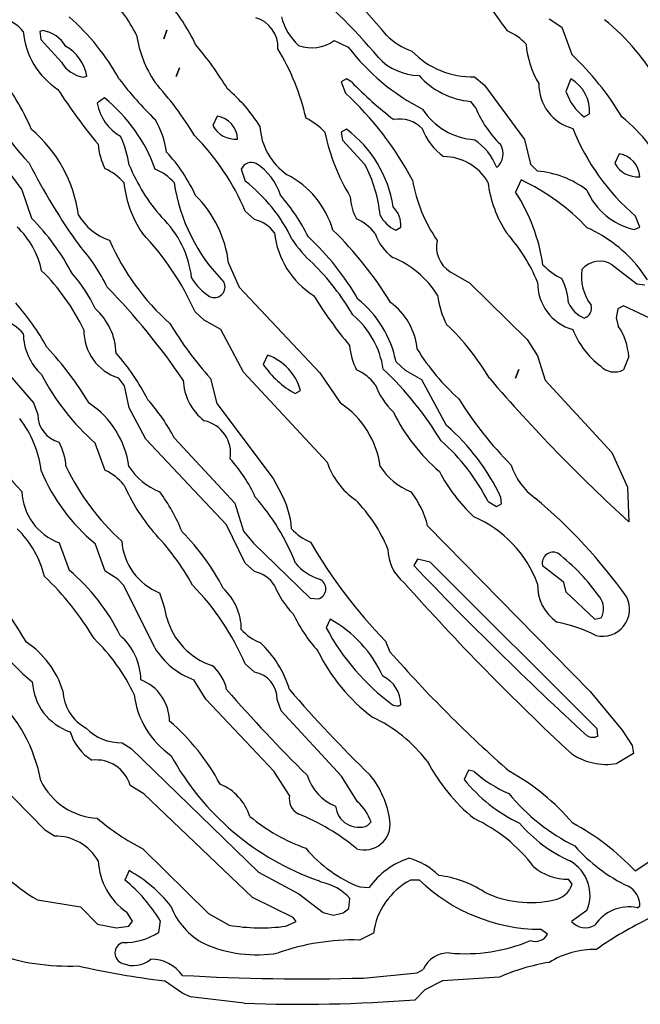
# Model space of a CAD drawing. Extents: x -1.45 to 2.55, y -0.2 to 0.69.
# Drawn here: x 1.74 to 1.9, y 0.04 to 0.3 of the extents above; entities that cross this region are included whole.
import ezdxf

# ---------------------------------------------------------------- set-up
doc = ezdxf.new("R2010")
doc.units = 0
doc.header["$MEASUREMENT"] = 0
doc.linetypes.add('solid', pattern=[0])
doc.layers.get('0').update_dxf_attribs({"color": 1, "linetype": 'solid'})

msp = doc.modelspace()

# ---------------------------------------------------------------- linework, layer by layer
at = {"color": 7, "linetype": 'solid'}
for p, q in [((1.878622174263, 0.2975590825080871), (1.882007956504821, 0.295393705368042)), ((1.882007956504821, 0.295393705368042), (1.884645819664001, 0.2881102561950683)), ((1.744370222091674, 0.2944882214069366), (1.74354350566864, 0.2942126095294952)), ((1.74354350566864, 0.2942126095294952), (1.743818998336791, 0.2920866310596466)), ((1.776456832885742, 0.2923228442668915), (1.777283549308776, 0.2946063280105591)), ((1.777283549308776, 0.2946063280105591), (1.776456832885742, 0.2923228442668915)), ((1.743818998336791, 0.2920866310596466), (1.749291539192199, 0.2861417531967163)), ((1.821614265441894, 0.2918110489845276), (1.82535445690155, 0.2900787591934204)), ((1.77976381778717, 0.2823228538036346), (1.780590653419494, 0.2846063375473022)), ((1.780590653419494, 0.2846063375473022), (1.77976381778717, 0.2823228538036346)), ((1.755196928977966, 0.2821260094642639), (1.756023645401, 0.2824015915393829)), ((1.858858466148376, 0.2822047472000122), (1.861456751823425, 0.2800000309944153)), ((1.82488191127777, 0.2816535532474518), (1.823503971099853, 0.2808661460876465)), ((1.823503971099853, 0.2808661460876465), (1.82464575767517, 0.2779134213924408)), ((1.826220512390136, 0.2808661460876465), (1.82488191127777, 0.2816535532474518)), ((1.861456751823425, 0.2800000309944153), (1.872126102447509, 0.2655905783176422)), ((1.884409546852111, 0.2816535532474518), (1.883110284805297, 0.2783071100711822)), ((1.760748147964477, 0.2766141891479492), (1.758779525756835, 0.2752362191677093)), ((1.859173417091369, 0.2740157842636108), (1.857834815979003, 0.2757086753845215)), ((1.723819017410278, 0.2722834944725037), (1.738818883895874, 0.2522834837436676)), ((1.790590643882751, 0.2717716693878174), (1.789448976516723, 0.269291341304779)), ((1.887952923774719, 0.2716141939163208), (1.889330863952636, 0.2724015712738037)), ((1.82488191127777, 0.2683071196079254), (1.823503971099853, 0.2675197124481201)), ((1.823503971099853, 0.2675197124481201), (1.823818922042846, 0.2654330730438232)), ((1.823818922042846, 0.2654330730438232), (1.829763889312744, 0.258976399898529)), ((1.872126102447509, 0.2655905783176422), (1.873700976371765, 0.2590551376342773)), ((1.897244215011596, 0.2617716789245605), (1.896102547645568, 0.2592913508415222)), ((1.873700976371765, 0.2590551376342773), (1.875511884689331, 0.2572047412395477)), ((1.797007918357849, 0.257716566324234), (1.797992229461669, 0.2546063363552093)), ((1.87118124961853, 0.2548819184303284), (1.869763851165771, 0.2516535520553589)), ((1.738818883895874, 0.2522834837436676), (1.741338729858398, 0.2447638064622879)), ((1.800511956214904, 0.2443700879812241), (1.798070907592773, 0.2465748190879822)), ((1.902677297592163, 0.242401584982872), (1.901535630226135, 0.2453149855136871)), ((1.837992191314697, 0.2416141778230667), (1.839330792427062, 0.242401584982872)), ((1.9011812210083, 0.2417322993278503), (1.902677297592163, 0.242401584982872)), ((1.793622136116027, 0.232834666967392), (1.796417355537414, 0.2264960706233978)), ((1.895393848419189, 0.232362225651741), (1.90188992023468, 0.2273622155189514)), ((1.852362394332885, 0.2305511981248856), (1.857559204101562, 0.2275984287261963)), ((1.90476381778717, 0.2284252047538757), (1.902637958526611, 0.2314173430204391)), ((1.857559204101562, 0.2275984287261963), (1.872834801673889, 0.2125590592622757)), ((1.90188992023468, 0.2273622155189514), (1.903976559638977, 0.2270472496747971)), ((1.796417355537414, 0.2264960706233978), (1.817834734916687, 0.2037401646375656)), ((1.787165403366088, 0.2177165448665619), (1.784724473953247, 0.21992127597332)), ((1.8968505859375, 0.2207086831331253), (1.896417498588562, 0.2183070927858353)), ((1.898346543312072, 0.2215354442596435), (1.8968505859375, 0.2207086831331253)), ((1.905551195144653, 0.2181889861822128), (1.898346543312072, 0.2215354442596435)), ((1.791614294052124, 0.2152362465858459), (1.787165403366088, 0.2177165448665619)), ((1.896417498588562, 0.2183070927858353), (1.896968603134155, 0.2161417454481125)), ((1.797598481178283, 0.2039370238780975), (1.791614294052124, 0.2152362465858459)), ((1.872834801673889, 0.2125590592622757), (1.875590682029724, 0.2083071023225784)), ((1.803937196731567, 0.208464577794075), (1.80279529094696, 0.2059842646121979)), ((1.840511918067932, 0.2043700963258743), (1.838031530380249, 0.2066929340362549)), ((1.875590682029724, 0.2083071023225784), (1.877598524093627, 0.2018110454082489)), ((1.899763822555541, 0.2080708891153336), (1.898346543312072, 0.2045669406652451)), ((1.733346462249755, 0.2056693136692047), (1.741929292678833, 0.1958267986774444)), ((1.819764018058776, 0.180118128657341), (1.797598481178283, 0.2039370238780975)), ((1.817834734916687, 0.2037401646375656), (1.823346614837646, 0.1957086771726608)), ((1.844921469688415, 0.2018897831439972), (1.840511918067932, 0.2043700963258743)), ((1.869763851165771, 0.202322855591774), (1.870590567588806, 0.2046456933021545)), ((1.870590567588806, 0.2046456933021545), (1.869763851165771, 0.202322855591774)), ((1.766063094139099, 0.2003149688243866), (1.76440954208374, 0.2024015933275223)), ((1.788818955421447, 0.2022834718227386), (1.790472507476806, 0.1956299394369125)), ((1.851456761360168, 0.1898031532764435), (1.844921469688415, 0.2018897831439972)), ((1.877598524093627, 0.2018110454082489), (1.895236372947692, 0.1826771795749664)), ((1.767283678054809, 0.1944488286972046), (1.766063094139099, 0.2003149688243866)), ((1.811299443244934, 0.1982677280902862), (1.812677383422851, 0.1990551352500915)), ((1.741929292678833, 0.1958267986774444), (1.743031620979309, 0.1927559226751327)), ((1.771693110466003, 0.1862204819917679), (1.767283678054809, 0.1944488286972046)), ((1.790472507476806, 0.1956299394369125), (1.805472493171691, 0.1757874041795731)), ((1.793110370635986, 0.1634645909070969), (1.771693110466003, 0.1862204819917679)), ((1.77929139137268, 0.1864173263311386), (1.795275688171386, 0.1691732406616211)), ((1.760866284370422, 0.1779133975505829), (1.758228421211242, 0.1851574927568436)), ((1.895236372947692, 0.1826771795749664), (1.899448990821838, 0.1734252125024795)), ((1.805472493171691, 0.1757874041795731), (1.806889772415161, 0.173070877790451)), ((1.806889772415161, 0.173070877790451), (1.807283639907836, 0.1723228543996811)), ((1.899448990821838, 0.1734252125024795), (1.899763822555541, 0.1642913520336151)), ((1.862441062927246, 0.1696456670761108), (1.864645838737487, 0.1683070957660675)), ((1.866023778915405, 0.1690551191568375), (1.865866184234619, 0.1707480549812317)), ((1.795275688171386, 0.1691732406616211), (1.797598481178283, 0.1618110239505768)), ((1.864645838737487, 0.1683070957660675), (1.866023778915405, 0.1690551191568375)), ((1.798070907592773, 0.1532677263021469), (1.793110370635986, 0.1634645909070969)), ((1.797598481178283, 0.1618110239505768), (1.800236344337463, 0.1585826873779297)), ((1.846417427062988, 0.1631889790296555), (1.889527678489685, 0.119251973927021)), ((1.748700976371765, 0.1587401628494263), (1.751338601112365, 0.1514566987752914)), ((1.760866284370422, 0.1512204706668854), (1.758228421211242, 0.1585039347410202)), ((1.800236344337463, 0.1585826873779297), (1.815236330032348, 0.14401575922966)), ((1.843740224838256, 0.1543307155370712), (1.842716693878173, 0.1527165472507477)), ((1.847126126289367, 0.1535826921463013), (1.843740224838256, 0.1543307155370712)), ((1.800511956214904, 0.1510629951953888), (1.798070907592773, 0.1532677263021469)), ((1.89133870601654, 0.1094094514846802), (1.847126126289367, 0.1535826921463013)), ((1.876850485801696, 0.1527165472507477), (1.882401704788208, 0.1484252065420151)), ((1.764251947402954, 0.1490551233291626), (1.760866284370422, 0.1512204706668854)), ((1.765866160392761, 0.1473622173070908), (1.764251947402954, 0.1490551233291626)), ((1.774055123329162, 0.130826786160469), (1.765866160392761, 0.1473622173070908)), ((1.882401704788208, 0.1484252065420151), (1.883110284805297, 0.1456693112850189)), ((1.815236330032348, 0.14401575922966), (1.817519783973693, 0.1438976526260376)), ((1.883110284805297, 0.1456693112850189), (1.890787482261657, 0.1385039389133453)), ((1.820590734481811, 0.1384645700454712), (1.819527745246887, 0.1361417472362518)), ((1.890787482261657, 0.1385039389133453), (1.892441034317016, 0.1388582736253738)), ((1.835236310958862, 0.1326771676540375), (1.836417317390441, 0.1298425197601318)), ((1.800511956214904, 0.1244094520807266), (1.798070907592773, 0.1266141831874847)), ((1.787598609924316, 0.117283470928669), (1.784409523010253, 0.122401587665081)), ((1.889527678489685, 0.119251973927021), (1.897992253303527, 0.1090157553553581)), ((1.805669426918029, 0.0981889888644219), (1.787598609924316, 0.117283470928669)), ((1.80759859085083, 0.1141338646411896), (1.806535482406616, 0.1172047331929207)), ((1.823582887649536, 0.0968897715210915), (1.80759859085083, 0.1141338646411896)), ((1.745039463043212, 0.0824409499764443), (1.71834659576416, 0.1096456721425056)), ((1.89157485961914, 0.1074803173542023), (1.89133870601654, 0.1094094514846802)), ((1.897992253303527, 0.1090157553553581), (1.900669336318969, 0.104960635304451)), ((1.765393853187561, 0.1057086735963821), (1.767834782600402, 0.1042126044631004)), ((1.900669336318969, 0.104960635304451), (1.901023745536804, 0.1028346568346024)), ((1.767834782600402, 0.1042126044631004), (1.801535606384277, 0.0714173316955567)), ((1.901023745536804, 0.1028346568346024), (1.896574974060058, 0.1001968532800674)), ((1.80976390838623, 0.0917322933673859), (1.805669426918029, 0.0981889888644219)), ((1.827834725379943, 0.0900787487626076), (1.823582887649536, 0.0968897715210915)), ((1.857244253158569, 0.0984645783901215), (1.856102466583251, 0.0959842577576637)), ((1.858740210533142, 0.0980708748102188), (1.857244253158569, 0.0984645783901215)), ((1.771181225776672, 0.0922047272324562), (1.76751971244812, 0.0944094508886337)), ((1.799960732460021, 0.0646850466728211), (1.771181225776672, 0.0922047272324562)), ((1.830511927604675, 0.0837401598691941), (1.831417441368103, 0.0847244188189507)), ((1.747480392456054, 0.0809448808431626), (1.745039463043212, 0.0824409499764443)), ((1.9014173746109, 0.0717716589570046), (1.917441129684448, 0.0823622047901154)), ((1.77090561389923, 0.0775984302163124), (1.788307070732116, 0.0604724436998367)), ((1.767283678054809, 0.0718110278248787), (1.766141772270202, 0.0693307146430016)), ((1.801535606384277, 0.0714173316955567), (1.812244176864624, 0.0657086670398712)), ((1.818149805068969, 0.0687795355916023), (1.817401647567749, 0.0691732317209244)), ((1.844291448593139, 0.0692913457751274), (1.841889858245849, 0.0692913457751274)), ((1.884763836860656, 0.0681889802217484), (1.883818984031677, 0.069566935300827)), ((1.812244176864624, 0.0657086670398712), (1.818740248680114, 0.0607086643576622)), ((1.828425288200378, 0.067480318248272), (1.830944895744323, 0.0673622116446495)), ((1.742913484573364, 0.0640551224350929), (1.754370093345642, 0.0622440986335278)), ((1.810787558555603, 0.059370081871748), (1.799960732460021, 0.0646850466728211)), ((1.825511932373046, 0.061811026185751), (1.82582688331604, 0.0644094496965408)), ((1.754370093345642, 0.0622440986335278), (1.75889778137207, 0.057598426938057)), ((1.768110394477844, 0.0584645681083202), (1.766614317893981, 0.0607874020934105)), ((1.788307070732116, 0.0604724436998367), (1.793740272521972, 0.0573622062802315)), ((1.818740248680114, 0.0607086643576622), (1.821417450904846, 0.0600000023841858)), ((1.821417450904846, 0.0600000023841858), (1.824015855789184, 0.0605905540287495)), ((1.824015855789184, 0.0605905540287495), (1.825511932373046, 0.061811026185751)), ((1.888661623001098, 0.0612598471343517), (1.884606480598449, 0.0583070889115334)), ((1.902007937431335, 0.0619685091078282), (1.902677297592163, 0.0624015778303146)), ((1.75889778137207, 0.057598426938057), (1.76393711566925, 0.0566535443067551)), ((1.767165422439575, 0.0570866167545319), (1.768110394477844, 0.0584645681083202)), ((1.77547264099121, 0.0585433132946491), (1.775039434432983, 0.0554330758750439)), ((1.80881905555725, 0.0570866167545319), (1.811574935913085, 0.0583070889115334)), ((1.811574935913085, 0.0583070889115334), (1.810787558555603, 0.059370081871748)), ((1.76393711566925, 0.0566535443067551), (1.767165422439575, 0.0570866167545319)), ((1.832047343254089, 0.0551968552172184), (1.828307271003723, 0.0534252002835274)), ((1.878228425979614, 0.0550000034272671), (1.876338601112365, 0.0562598444521427)), ((1.829409599304199, 0.0433464609086514), (1.843661546707153, 0.0447637848556042)), ((1.843661546707153, 0.0447637848556042), (1.845236420631408, 0.0455905571579933)), ((1.781456708908081, 0.0392913408577442), (1.776614308357238, 0.0425984263420105)), ((1.850393891334533, 0.0425984263420105), (1.845708727836608, 0.0402362234890461)), ((1.865511894226074, 0.0435826778411865), (1.850393891334533, 0.0425984263420105)), ((1.783504009246826, 0.0383464582264423), (1.781456708908081, 0.0392913408577442)), ((1.845708727836608, 0.0402362234890461), (1.843070983886718, 0.0375984273850918)), ((1.79775595664978, 0.0366535447537899), (1.783504009246826, 0.0383464582264423))]:
    msp.add_line(p, q, dxfattribs=at)
for centre, radius, start, end in [((1.733979501916056, 0.211272542077772), 0.1304762363433838, 38.9343971182959, 53.14166529006974), ((1.719828899067517, 0.1933282962231961), 0.1473812013864517, 39.62535271511273, 51.61772714283483), ((2.046931716671239, 0.4267820942690224), 0.2229834049940109, 211.8679229897897, 216.4285594000309), ((1.740927493934558, 0.2800118576921422), 0.0312206670641899, 25.04471054481285, 50.59061183318478), ((1.745015142032483, 0.2723654023578375), 0.0439174212515354, 24.80110672542247, 42.94024159480584), ((1.731208654628644, 0.2879141541180627), 0.0101542063057423, 38.3366155470418, 74.8737118893116), ((1.710651399057824, 0.2516730998427262), 0.0617402382194996, 29.00935019760741, 48.7758732593947), ((1.798661337279046, 0.2901249047283013), 0.0080460226163268, 356.5855711310666, 434.3868352873345), ((1.822609565849314, 0.3019965253662388), 0.0154678067192435, 194.55146348848, 227.7268500042963), ((1.85600882235167, 0.2510464914721921), 0.0594916418194771, 28.86264114933012, 51.12570763578379), ((1.75920973168843, 0.2958368512571019), 0.0201020389795303, 184.6342098136345, 237.4222113235756), ((1.742895274167019, 0.2858960416282776), 0.0087178545072675, 30.156719525332, 80.25930921967749), ((1.800305648975099, 0.298222955487907), 0.0314915403723717, 189.1257968533482, 213.5323679466487), ((1.8486289358178, 0.3067022761294806), 0.0188036356121302, 225.599413417472, 250.1508938042034), ((1.862662912547839, 0.2821198651846655), 0.0131778987124562, 41.58342451618281, 68.37323985619746), ((1.744972437115771, 0.2804769371482296), 0.0112175531685352, 9.879419549485515, 60.86941474155574), ((1.713471983133056, 0.2305098270212187), 0.0934493765234947, 31.26928903923538, 40.16786098050849), ((1.815730280939514, 0.2999882064364101), 0.0100740315392614, 249.5155257019467, 305.7373638359767), ((1.872147732865139, 0.3261754920369125), 0.059098094701767, 217.6469012234211, 242.6968214950234), ((1.896268158803092, 0.2928071041967863), 0.0238274782896042, 184.6723905710949, 211.2864514833868), ((1.753676744649856, 0.2573911156135453), 0.0620571523904801, 12.87643825539541, 31.31591020296259), ((1.844307284783799, 0.297672271949844), 0.0150748323649168, 223.3567925204846, 269.3412699189326), ((1.858460639018989, 0.3049033426230796), 0.022702107205987, 224.4132144643159, 271.004130698791), ((1.830433415587499, 0.2307625291468595), 0.078916072845459, 31.1753739381477, 46.60983585847606), ((1.793654122803174, 0.3098476829811986), 0.0731233730912209, 199.8649852476293, 223.6544350890408), ((1.756291208916699, 0.2900852148623331), 0.0080340690910816, 209.395964404154, 262.1719174603991), ((1.685830090506253, 0.2448487428086134), 0.0602466501295567, 22.87476115304709, 39.66878588804484), ((1.859548122998648, 0.2961831626083891), 0.0205460470169783, 221.390463020708, 265.2166279621886), ((1.835460269233552, 0.335036101557088), 0.088705062866211, 217.0306405753675, 226.2629628802442), ((1.700498236411258, 0.2150533871939996), 0.0986750796437264, 31.5290103975197, 41.80255406022975), ((1.903550244539791, 0.356676472461247), 0.1082916259765625, 224.4315910882778, 232.3762588100669), ((1.88802200059539, 0.2802574652532312), 0.0121175544336438, 179.1821923086848, 255.1746106368691), ((1.879621257664389, 0.2731717236872902), 0.0097401021048427, 355.4648736920509, 420.5534482556325), ((1.866892890991418, 0.354505295051086), 0.1405718177556992, 212.5379231393461, 219.9025711968178), ((1.764327940405626, 0.2450484900436905), 0.0446749925613403, 32.68404661258763, 49.4924147448424), ((1.765499926241712, 0.2140947116230596), 0.0870118215680123, 27.89479992884473, 47.17629759729107), ((1.896124110060262, 0.2826247374619231), 0.0137113658711314, 198.3544171956948, 233.4197443756102), ((1.771011487713811, 0.2773094295312133), 0.0124064134433866, 189.619711737894, 241.0174145819006), ((1.73390233963503, 0.2433249327097691), 0.0427653566002846, 19.66533039413897, 51.11584825771688), ((1.789665046510585, 0.2654764429949706), 0.0063629196956754, 2.091718752889959, 81.6357261664541), ((1.860080509007718, 0.2834615631419575), 0.0179520156234503, 213.0866571221703, 266.0966671008935), ((1.885465505834041, 0.2847100582086321), 0.0283838678151369, 202.1340014106643, 225.8888085326054), ((1.867209908406207, 0.2342668419353088), 0.0483731031417847, 26.26004196232636, 50.54000866917145), ((1.755726022207777, 0.2596409051867628), 0.0216017421334982, 7.026618580353147, 31.55323707850573), ((1.795465535072423, 0.2725084710297858), 0.0068226754665375, 208.1339776719674, 274.6932490582037), ((1.818617934840915, 0.2700466758709796), 0.0167115405201912, 182.995971865734, 235.5872912483354), ((1.807123999380002, 0.2564684106542661), 0.0163498558104038, 42.5261443009009, 64.45890283909274), ((1.838890925194545, 0.2622694208616197), 0.0087569514289498, 45.76182347678938, 99.53033962322081), ((1.718133205049057, 0.2407239559163563), 0.0360160432755947, 7.765641633453942, 49.88598049010229), ((1.735673792454696, 0.2535283758459139), 0.0320495553314686, 9.50151201289788, 23.78997747352483), ((1.739133081262623, 0.2216058223284532), 0.0640087351202965, 22.95993361199715, 44.73062542156294), ((1.871538627494501, 0.2782826404229724), 0.0534599237143993, 191.6145538623608, 211.3955022836752), ((1.806440020600437, 0.2432112633249955), 0.0311433430761099, 8.464177032702194, 53.6893013199849), ((1.859517800105791, 0.2736576682933764), 0.0153921339660883, 199.4065156297814, 234.9102863128983), ((1.940758374794058, 0.290925172318203), 0.060155738145113, 201.8430353520217, 229.3059248536061), ((1.77502361814505, 0.2653274540940385), 0.0159994829446077, 183.5713367561321, 207.7654616454885), ((1.849866143724555, 0.2523199726206895), 0.0159977339208126, 21.37090376197203, 55.79886500929857), ((1.861570473387911, 0.2618006009473551), 0.004850497469306, 311.1750584342368, 391.4407914468287), ((1.745014841624204, 0.2323651514110942), 0.0439177975058556, 24.80122283863836, 42.94019378348166), ((1.850657412546761, 0.2474530626642912), 0.0136099625378847, 30.35394123761612, 89.94942495367422), ((1.896318017013853, 0.2554742228072765), 0.0063651725649834, 2.465454111111775, 81.63322738443495), ((1.88591285648379, 0.3326274017251758), 0.162602037191391, 206.7777514047075, 215.8138013935947), ((1.812668817073485, 0.277524588034916), 0.0490888245403767, 202.399200580663, 221.4344835899087), ((1.799704957263692, 0.2566495962357611), 0.0028998863417655, 63.81962786863083, 158.4416330448349), ((1.792302814297135, 0.2459829187803337), 0.0158567968755961, 17.78675174972408, 56.80435423248908), ((1.797719229659799, 0.241961533373948), 0.0362817570567131, 5.740581044551664, 27.96711967932412), ((1.902009170979447, 0.2623798480066897), 0.0066653592512012, 207.6044877471296, 275.753308077768), ((1.75432129397488, 0.2436918257159425), 0.0156195713207126, 42.34279128772649, 65.22729570562461), ((1.769315685951647, 0.2454655272537364), 0.0131789837032557, 41.58382749734385, 68.37091076169048), ((1.798162235471814, 0.2348004779240988), 0.0241194851696491, 16.40940995264516, 62.83700270368695), ((1.873548517570498, 0.2322498439813697), 0.0250320136547089, 52.86095476046597, 85.50142818124348), ((1.794696188161926, 0.2570735066217376), 0.0289715509861708, 185.6671120010588, 214.10988776173), ((1.825998196357271, 0.2611888842679273), 0.0473416410386562, 188.4739509197189, 224.7926451330884), ((1.771864405583512, 0.2207614650068926), 0.0427567362785339, 25.44831154551078, 52.33230153380157), ((1.882716066007718, 0.2619582558672727), 0.0409444719552994, 190.0641931283217, 214.4119972740034), ((1.893940457748072, 0.2582532113024112), 0.0317816697061062, 187.089498895714, 213.2516198510045), ((1.847460019041234, 0.20352682588928), 0.0565689206123352, 43.13587528810794, 65.20747791174782), ((1.763366125130013, 0.2292086284605141), 0.0304726026952267, 6.833870641975387, 45.0835412959775), ((1.766680684833878, 0.2155754473840835), 0.0538596026599407, 26.68595719104273, 40.8820784940911), ((1.827957921602434, 0.2249338175130145), 0.0496153198182583, 8.656694452195463, 32.58416875635453), ((1.90532238994966, 0.2594026555202176), 0.018149133771658, 203.3656723482198, 256.8102736034524), ((1.840019367614225, 0.2511616027645025), 0.0141325620934367, 182.9542564853781, 207.8156635358881), ((1.767039617954196, 0.2534397028830221), 0.0153751084581018, 210.6977574788234, 251.0526017180501), ((1.841034817539754, 0.2489854222277156), 0.0079744970425963, 205.1958625174597, 247.5708308263661), ((1.832236506818292, 0.2427574905736906), 0.0071032075211406, 357.1279974341924, 405.1721081315739), ((1.697204184578118, 0.2009779354392576), 0.06216961145401, 27.78709809091738, 44.77277793402568), ((1.757398028836994, 0.2259031063756768), 0.0265946090221405, 6.550663678229978, 46.01774724989517), ((1.798481357291978, 0.2355069887767682), 0.0090927360579371, 36.11383293449871, 77.09648084147636), ((1.822143492898472, 0.2324308986413352), 0.013273611664772, 38.58147099859759, 66.10648790087241), ((1.722278306691374, 0.2262152351796915), 0.0222598891705275, 11.95650227420119, 46.64824542727363), ((1.716877532026703, 0.1895855647544891), 0.0743200033903122, 24.09036407058011, 43.58794160360899), ((1.828097600838922, 0.2432119950851531), 0.0223938282579184, 186.0129517994933, 237.8505461468054), ((1.74949995445704, 0.1687387462114669), 0.1023033559322357, 31.66360952039855, 45.42615041493451), ((1.844202988399109, 0.2443997338183737), 0.0122523671016097, 197.5326942121234, 234.9437815605881), ((1.831862537614146, 0.2092980072545491), 0.0474794693291187, 22.92866842107142, 41.60951925390684), ((1.87331194759055, 0.2079820153787315), 0.0375397056341171, 38.62943941713858, 65.73311560989366), ((1.821473970880001, 0.2651554328206569), 0.0649692341685295, 203.8383214387847, 228.0829077657291), ((1.835907477432885, 0.2557037443646461), 0.030356103554368, 213.0827365935868, 228.882258464674), ((1.768112768462233, 0.1891173109036273), 0.0688843801617622, 29.75788087403286, 47.32740528739385), ((1.856578744755537, 0.2371414430341749), 0.007823659107089, 167.6190850250143, 237.3888458494801), ((1.720030918118371, 0.2066388693998844), 0.0459221601486206, 25.56615962945019, 42.19090495605833), ((1.768809184752005, 0.1853872063256529), 0.0668808594346047, 30.26432915570555, 45.18876719033072), ((1.827463351859809, 0.2108192592920431), 0.0254709925502539, 32.03686228306683, 67.61008232966442), ((1.888552827398405, 0.2429223869989748), 0.0156195713207126, 222.3427928815882, 245.2272972994864), ((1.892012105624064, 0.2271481809206433), 0.0062147034332156, 57.03358904141304, 139.5387020262311), ((1.704915721369023, 0.1910741561643471), 0.0557868853211403, 25.5756535923965, 45.44525786913762), ((1.72689500947606, 0.2067765863062166), 0.0343232341110706, 24.09197599522423, 42.49005699642114), ((1.900409509673869, 0.2295115268064683), 0.0132316173985601, 172.7511286579163, 216.4327394758029), ((1.796162359947095, 0.2361190086078427), 0.0142807755619288, 210.1929381972678, 237.9431054553429), ((1.789859104081152, 0.2265582007863454), 0.0028448672965169, 243.3412805790653, 386.6570362351785), ((1.888396112269161, 0.2275633700267002), 0.0128074735403061, 178.9612766701699, 254.2582997785769), ((1.865930359185582, 0.2207481156557209), 0.0179544445127249, 4.905569927950095, 26.43163168220272), ((1.630772171902995, 0.0990811459129958), 0.1824911087751388, 34.27369459473264, 44.26534269001792), ((1.688286717847229, 0.1788672129404294), 0.0653766244649887, 28.98874351688148, 41.61291044282975), ((1.920353653489714, 0.2890037649374327), 0.1226568445563316, 211.8643708645345, 219.5000954697856), ((1.810301384186462, 0.201193208088275), 0.0282702669501305, 11.2179112305654, 51.46533025452622), ((1.826074281295003, 0.2082150471246011), 0.017681622877717, 5.922146255710821, 53.56769833954928), ((1.870895196859797, 0.2268432653845976), 0.0219839438796044, 186.5626454238959, 207.845470481426), ((1.890902156064902, 0.2254393753050853), 0.0077544171363115, 204.015264319423, 247.6451296241575), ((1.747383567923346, 0.2084272379223194), 0.0164433866739273, 1.775972127608375, 48.73621035088444), ((1.887119997500068, 0.2208904971581455), 0.0027518549468368, 287.6185282888066, 376.0939301177003), ((1.73044451315973, 0.2067550438845567), 0.0114808194339276, 40.50910064653692, 72.70132241246486), ((1.862926910991744, 0.2683506941140403), 0.0992817878723145, 211.2735697466121, 221.7169665536021), ((1.811604517552465, 0.2012252701642063), 0.0233113449066877, 8.730805419784687, 50.04477214302133), ((1.754293719499288, 0.2143986816044901), 0.015121465548873, 180.7055396445565, 227.1805885499516), ((1.768455974486228, 0.2149877478446932), 0.0132206240668893, 179.2793722401958, 252.1774689875541), ((1.805873910182107, 0.1686733923698584), 0.0661236494779587, 30.58971936776496, 46.42079671281762), ((1.905465749807373, 0.2232307197870298), 0.0220450460910797, 201.2626058763541, 233.1479609032517), ((1.883222927898854, 0.2068616297179519), 0.0165850576013327, 4.181141281558325, 34.02446099191887), ((1.675514750017439, 0.1460029122585855), 0.0951870456337929, 31.47929686564576, 42.69693659619165), ((1.720729120558837, 0.1705989146765503), 0.0576762184500694, 26.81154217176446, 41.66027438962921), ((1.842972755252112, 0.2123922492829699), 0.0173213761299849, 184.662350193015, 206.857415316092), ((1.893680336091305, 0.240760891927498), 0.058700006455183, 211.5582247104616, 228.4216714881833), ((1.79943047150354, 0.1955144130891317), 0.0137119432911277, 14.96457393373546, 70.8117352106552), ((1.823509700668543, 0.2202684839466372), 0.0251619890332222, 214.5893260603298, 240.969903786034), ((1.822143942724361, 0.1924314169113691), 0.0132729327306152, 38.58091092308565, 66.10729386319447), ((1.772255024472492, 0.1387766823977406), 0.0908124446868897, 31.11791155666038, 46.60466540527436), ((1.895981131099821, 0.2091673118656757), 0.0051728705875576, 223.7466904541602, 297.2112557705227), ((1.799507956695073, 0.2321222874976649), 0.0625275298953056, 207.441331603331, 228.6862627713459), ((1.796073623318078, 0.2025219063830084), 0.0145142301917076, 182.6503950295826, 232.1382950193837), ((2.202030412509484, 0.4950924612170514), 0.4481009542942048, 220.7951304991581, 227.5807693334226), ((1.799032637760205, 0.2282194214931724), 0.0821858495473862, 200.7260364604416, 222.8908028643605), ((1.851444390033045, 0.20773044740199), 0.0201853401958943, 200.3568271697619, 225.6059703990752), ((1.736110631810604, 0.1639690567177589), 0.0486672297120094, 27.46845610575795, 42.1275003099931), ((1.935761198918191, 0.2467107582516611), 0.0951473489403725, 211.6031810155786, 225.0858207579275), ((1.74349280095091, 0.1758109562863563), 0.0238781217485666, 7.522777182041213, 56.43959139495913), ((1.810146410226728, 0.1758109562863563), 0.0238781217485666, 7.522777182041213, 56.43959139495913), ((1.882990754919956, 0.2161925948336766), 0.051081232726574, 206.6168048271054, 229.0730017425303), ((1.715954979581553, 0.1743734168835624), 0.0281906053423882, 6.971954441991419, 37.80488660081677), ((1.750585922789045, 0.1927091917646325), 0.0075544463470578, 179.645572832546, 255.551001871461), ((1.785328546705663, 0.1824128909193744), 0.0088429609313607, 350.702783840448, 438.010885849619), ((1.812483848495724, 0.1453560659019419), 0.0591136775910854, 25.43869293161212, 48.75453745597488), ((1.731883267125319, 0.1770008470148468), 0.0187956225126982, 5.550834974314125, 26.52143842450463), ((1.815276335913302, 0.1459652057541501), 0.0527758076786995, 26.66026031183785, 48.85633630291204), ((1.764728216629742, 0.1545161583976143), 0.0395048931241036, 24.38562461066331, 42.06669967354894), ((1.838146494226609, 0.1861137975023683), 0.0193355530500412, 198.0643014956038, 235.8190566423469), ((1.789947928421812, 0.1969414626041109), 0.0498354360461235, 202.593345292726, 230.4697890881763), ((1.807817158761349, 0.2062838354362552), 0.0634759142994881, 205.6379260209213, 227.9175215651664), ((1.755490333448543, 0.1657778588955457), 0.0132729327306152, 38.58091092308565, 66.10729386319447), ((1.781760694779455, 0.1884385613990236), 0.0174155477434397, 213.064185799801, 248.416981981504), ((1.848414304055273, 0.1884385613990236), 0.0174155477434397, 213.064185799801, 248.416981981504), ((1.889292494923473, 0.1984685995522017), 0.0449089333415032, 207.6922181119239, 227.0631092962274), ((1.885006498639186, 0.1845103188683147), 0.0172211658209562, 197.503812757218, 234.1525417112825), ((1.753813798159604, 0.1728477697225403), 0.0150055279955268, 182.1551209373921, 250.07838110088), ((1.815348482878736, 0.1962876676806597), 0.0542474649846554, 204.194505558717, 219.7842313392582), ((1.787000263521147, 0.1606088622391729), 0.0234229154884815, 4.389595239932529, 30.00715887307623), ((1.736429605363868, 0.1434975804193995), 0.048389058560133, 21.9868912024588, 36.44641192065954), ((1.756368084881508, 0.1318633479748332), 0.059027548879385, 21.2609872352063, 41.30667378875036), ((1.797752541026387, 0.1412589752314238), 0.0412908121943474, 22.48043384169475, 44.34076505392779), ((1.823086645135562, 0.1574291171759814), 0.0240312553942204, 13.86778386436211, 38.06013290453427), ((1.786266403460654, 0.0641768602790311), 0.1384745240211487, 35.34864342668759, 50.19136507808273), ((1.846303868866346, 0.1369115219029493), 0.0312437806278467, 20.3864207855739, 66.62274091909865), ((1.719684159804748, 0.1437417157053519), 0.0258400235325098, 13.56662289460967, 46.23067412840209), ((1.820211858542392, 0.1711483434828942), 0.0131785469129682, 221.5836583364763, 248.3715612235234), ((1.726279841087872, 0.1156656269743979), 0.0659748241305351, 28.8698435838099, 44.09571152688608), ((1.739592094383335, 0.1197566371461416), 0.059089332818985, 27.07720579462669, 45.10304148605789), ((1.781457542920686, 0.1604333749700893), 0.0162308178842068, 184.4528512156977, 247.9128013226357), ((1.930892074349744, 0.2258571663098843), 0.133538544178009, 210.0942966052744, 224.2488357166557), ((1.847144212412889, 0.1569753195479136), 0.011238718405366, 179.6336097562147, 232.0733262599985), ((1.561039266924658, 0.0251676568030984), 0.2086088508367538, 30.92089475005137, 38.7109543097881), ((1.87970684271224, 0.1533045255243782), 0.0029162515420467, 64.87716654839141, 191.6312570899761), ((1.845919293786913, 0.1113043733155695), 0.0567412860691548, 35.54607345974139, 51.88168321840456), ((1.716745303356352, 0.1104552190966354), 0.0536452941596508, 26.19278850466383, 49.8453886758649), ((1.822178440843023, 0.162771703609436), 0.0143865961581469, 221.3466405269932, 251.9324018001341), ((2.569533532910181, 0.8463032335387332), 1.00465178489685, 223.6598172781068, 227.3312450206823), ((1.692234281706861, 0.0944095744058487), 0.0763671547174454, 30.62046887940836, 46.49870185049079), ((1.798768661146863, 0.1428923383520841), 0.0083545548841357, 32.34547072033552, 77.95660997875065), ((1.816672590826792, 0.1465319056792297), 0.0027671330608428, 287.8281331340559, 427.8324218352501), ((1.733939683566732, 0.0987696717063935), 0.0699151679873467, 23.4695340259718, 44.20870334632559), ((1.782105821183082, 0.1356952479384417), 0.014902176335454, 0.1834520509173725, 47.336711420138), ((1.826492759869877, 0.1556812741813481), 0.0222773402929306, 201.9274018486497, 224.7416099596101), ((2.322364266253734, 0.5754552090443323), 0.6442601680755616, 221.5528853460577, 227.1879105127418), ((1.887220873008005, 0.1473367828245064), 0.0116392150521279, 177.7411863183522, 235.744580259637), ((1.743497008432637, 0.1324759468593609), 0.0343767479062081, 10.63273135832997, 22.07191510479441), ((1.892769484009838, 0.1411128745980696), 0.0071845608763397, 256.2604162818808, 386.2572620753341), ((1.888054433097818, 0.1413002914086572), 0.0050205299630761, 330.8953445304378, 396.5665615509782), ((1.770572551598987, 0.1580708860611451), 0.0463980808854103, 198.964738994265, 231.319792470006), ((1.794852934532153, 0.1434889781975326), 0.0181794632226229, 194.8854460785153, 252.186341403286), ((1.850025138300488, 0.1589723913983542), 0.0436901673674584, 205.7374452922229, 221.5392347861146), ((1.804349570521606, 0.1094729356891391), 0.0332308597862721, 24.75089800483371, 60.7423988362029), ((1.806864856297599, 0.144494345099111), 0.0131778987124562, 221.5834261100446, 248.3732414500592), ((1.873394428776298, 0.1649299814606183), 0.0610768534243107, 208.1216013691913, 233.5718526884264), ((1.873006211693057, 0.0986169895748757), 0.0398434326052666, 63.05108132284265, 78.91106402846282), ((1.721979265066487, 0.0962568302696763), 0.0516412109136582, 25.51844734300306, 45.84480002992128), ((1.754395875467203, 0.1221002088219245), 0.0159614980220795, 1.082267379650615, 48.93086732713522), ((1.726775294625753, 0.1123551240778298), 0.0239829104393721, 17.20438933052128, 56.53500572256962), ((1.7915909142487, 0.141802554196196), 0.0206874329596758, 212.0428027264119, 249.687646469031), ((1.783051088295803, 0.1117625751208788), 0.0279080457985401, 16.82926168092584, 47.2138055811182), ((1.861374382877828, 0.1516999151085578), 0.0491060800850392, 206.2250934782052, 232.9270999062501), ((2.091778429774888, 0.3534328297396456), 0.3394140899181366, 221.2048970262425, 228.7953238169181), ((1.781519612108898, 0.1171790168576016), 0.0118927750736475, 12.94187659028601, 49.19500098762337), ((1.799305128901736, 0.1172801255434655), 0.0072307465597987, 359.40258703159, 440.3929826245526), ((1.830740214082312, 0.1156749554407834), 0.0085908891633153, 0.4873863442770956, 63.84023908502925), ((1.756392645462717, 0.12263040077423), 0.0148381870239973, 183.0114968857175, 251.2138932202054), ((1.766022274006634, 0.1112409602629543), 0.0119719617068768, 1.026591092631256, 68.78521637636513), ((1.703456187899261, 0.0881891252276054), 0.0410429276525974, 10.44514533541745, 47.20728275046083), ((1.761285602556364, 0.1198500908625882), 0.0116073722019792, 181.9811013777185, 241.9480654223553), ((1.791559952083242, 0.1213180844749732), 0.0231489259749651, 186.9823742087715, 235.3124478512287), ((2.07230761062843, 0.3607133753930067), 0.3687409162521362, 220.7852092225019, 225.6380957669495), ((2.080799983041582, 0.3534779297886661), 0.3578352332115173, 220.7616177491086, 225.7668175120476), ((1.838260932785658, 0.117580364198493), 0.0021218981128186, 237.66946417153, 300.2800392740419), ((1.814508865374918, 0.076200402690859), 0.0402131453156471, 37.76296161903077, 64.57788473443438), ((1.740352449592414, 0.0676243565680887), 0.0577756762504578, 27.97308414201683, 49.34658679096804), ((1.764947037762889, 0.1128175311717118), 0.0139892138540745, 197.6212681052802, 237.1672540222374), ((1.765060321265744, 0.1185800375406531), 0.0128756714984775, 224.1829824477731, 271.4844842427396), ((1.890207847716479, 0.1102760506187813), 0.0031119789928198, 239.364143387637, 296.056991366831), ((1.841325353896884, 0.1369064523204721), 0.0718340650200844, 208.8151831737441, 250.5465290967818), ((1.893872247360692, 0.1166832072041057), 0.0167064238339663, 235.9894732772333, 279.3100949371063), ((1.758617050234367, 0.0918984706884185), 0.0092499954625964, 15.75101216005449, 97.79642609297406), ((1.890609296925978, 0.1243099922956229), 0.0501481145620346, 207.92250476998, 230.5429813953221), ((1.826810214845194, 0.1008544718008839), 0.0128851281479001, 197.0028320419759, 248.118366110991), ((1.812849895373532, 0.0819675538210482), 0.0237617678940296, 7.332088545698212, 39.51474804678813), ((1.881710038025043, 0.1241916819053529), 0.0347836948931217, 228.6727287515055, 246.7025805941687), ((1.839536213883221, 0.0460306256447989), 0.0594068616628647, 40.24321845762125, 61.1632238664403), ((1.759879775793113, 0.1036036236151726), 0.0179312117397785, 206.4030164909894, 266.3561562327461), ((1.786180089994557, 0.0819729745386124), 0.0137702217325568, 17.79437424083781, 67.82202309960992), ((1.888799228517863, 0.1223027278866097), 0.0419730879366398, 218.8314882519331, 244.5285006455024), ((1.814410923385547, 0.0909684776724737), 0.004709430038929, 170.6619957719575, 240.9779258432142), ((1.909353908297303, 0.1263758514845539), 0.0536565259099007, 219.5027899794132, 243.5247121394152), ((1.828190977351551, 0.0895028450554319), 0.0062125120311975, 185.590405561585, 291.93746863687), ((1.819036495801669, 0.0803159100970457), 0.0131424032151699, 19.59939345543896, 47.97476890938037), ((1.831033220966629, 0.1247343489160518), 0.0499388575553894, 230.534621243778, 250.1726547868991), ((1.790483811095356, 0.0329357719901966), 0.0580963008105755, 50.24351015730119, 68.12850734804674), ((1.799431432439471, 0.1335667101529199), 0.0628185495734215, 229.6271896314069, 242.9930604597051), ((1.829648182044159, 0.0841215831583351), 0.0068258936516941, 252.8711141987277, 367.3939068803286), ((1.840910455880538, 0.0472418138401616), 0.0422909930348396, 37.44165927518962, 65.06448448637902), ((1.90064367456497, 0.1103265850890503), 0.03956563398242, 220.9227965531426, 245.3374545904203), ((1.854009172410988, 0.0268787846306974), 0.0652910023927689, 43.43894785705432, 61.78047489192352), ((1.747805985681829, 0.0680421947915053), 0.0129068018868566, 29.35866656232937, 91.445557400798), ((1.771752639212122, 0.1118744729294501), 0.0558425784111023, 216.5459430311067, 238.9063260528548), ((1.918878197967826, 0.1080266816089549), 0.0447155758738518, 221.5869539027509, 244.4699283582749), ((1.84154756761502, 0.100911760877491), 0.0359145551919937, 220.1468051011591, 248.5693908226437), ((1.776626844227886, 0.0752543798280479), 0.0175938662141562, 182.8805177630987, 235.3130762286323), ((1.847951087692326, 0.0552468500278396), 0.0208804346621037, 108.2345414561883, 144.5335920455048), ((1.837421611927897, 0.0589126887775226), 0.016652561724186, 44.14980662511257, 76.11627697859325), ((1.879154853436854, 0.0653136268268194), 0.0103349201381207, 336.9060170953521, 421.1987613406917), ((1.748600760914476, 0.0386369484219876), 0.0380732044577599, 38.62221307699672, 60.61280965708024), ((1.846248197656251, 0.0430425753908124), 0.027646092697978, 56.81993047889129, 83.51581705743992), ((1.883338694016284, 0.0827930517925046), 0.0132348341867328, 228.0316471960081, 272.0797113232442), ((1.740047740375832, 0.0373308386611004), 0.041290320456028, 30.91324835327553, 50.80476387687406), ((1.815512932722822, 0.055218906169497), 0.0138146178796888, 41.70355729839958, 78.99642773270963), ((1.850566042237257, 0.0527486864904346), 0.0186798218637705, 117.6758129081539, 172.4692945621941), ((1.876683271197282, 0.103028763379657), 0.0467701889574528, 226.1656668355173, 269.5777583887551), ((1.878727607186537, 0.0703451494727725), 0.0064097694121301, 281.092227895346, 340.3431149073987), ((1.873693691027023, 0.0915523782046835), 0.0282024070620537, 244.1073272756173, 282.839318568049), ((1.897042509188213, 0.0626531817624599), 0.0056404029019177, 357.4433336077935, 422.9627428438412), ((1.795615408010373, 0.0688714821444324), 0.0184410642832518, 200.5387151073594, 242.7279022708415), ((1.899794073106542, 0.0513921160355345), 0.0108055844902992, 78.17738218329298, 146.4612763349575), ((1.888257326373856, 0.0615001420181192), 0.0048501817509532, 221.1731503069803, 301.4439444897471), ((1.944786048669905, -0.0244335309570843), 0.0924724712967873, 115.2941805860838, 125.3983628781343), ((1.765978176704437, 0.0693950320220589), 0.0166445970535278, 268.5300517663048, 302.9834213173438), ((1.802188468711002, 0.1069453948544649), 0.0502977594733238, 260.3305565167716, 277.5752644539635), ((1.874988821979559, 0.0566545561938177), 0.0036375948693603, 248.6015097872156, 332.9486428289162), ((1.766349892780734, 0.0499999901373671), 0.0028693159110844, 106.16194445821, 253.8380518993243), ((1.800996244234358, 0.0830771809431495), 0.0335776135325432, 245.6753372184717, 279.9044033571675), ((1.82681668375671, -0.0066165179884555), 0.0600602179765701, 88.57787515701148, 109.4963232826997), ((1.85652095843116, 0.0937889578393657), 0.0439973138272762, 264.4216759050692, 292.9285734816684), ((1.751134135067327, 0.105841130552095), 0.0593253374099732, 250.2657434350972, 272.5558574706641), ((1.851999548467764, 0.0426155395833533), 0.0073885470628738, 88.10245300964357, 156.2558905481608), ((1.890840450709999, 0.0276885771490132), 0.023259412497282, 89.06359722964775, 121.6887983474411), ((1.768411331873438, 0.0537981216044114), 0.007150910794735, 246.4239361967889, 309.8357198096999), ((1.77322386959861, 0.0382929850579387), 0.01001678686589, 35.11732541006676, 91.32563976954008), ((1.88722461958564, -0.0054530024835876), 0.0536277778446674, 99.23070946961607, 113.8834698998148), ((1.803752728522973, 0.2659965252565852), 0.2250404506921768, 257.1697537165463, 263.0736424497188), ((1.813937142833697, 0.6209415015514449), 0.5778022408485413, 266.7735832438714, 271.5344808005773), ((1.812263818146517, 0.427969423690313), 0.3915847241878509, 267.8767582594582, 274.5122968565226)]:
    msp.add_arc(centre, radius, start, end, dxfattribs=at)

doc.saveas('drawing.dxf')
